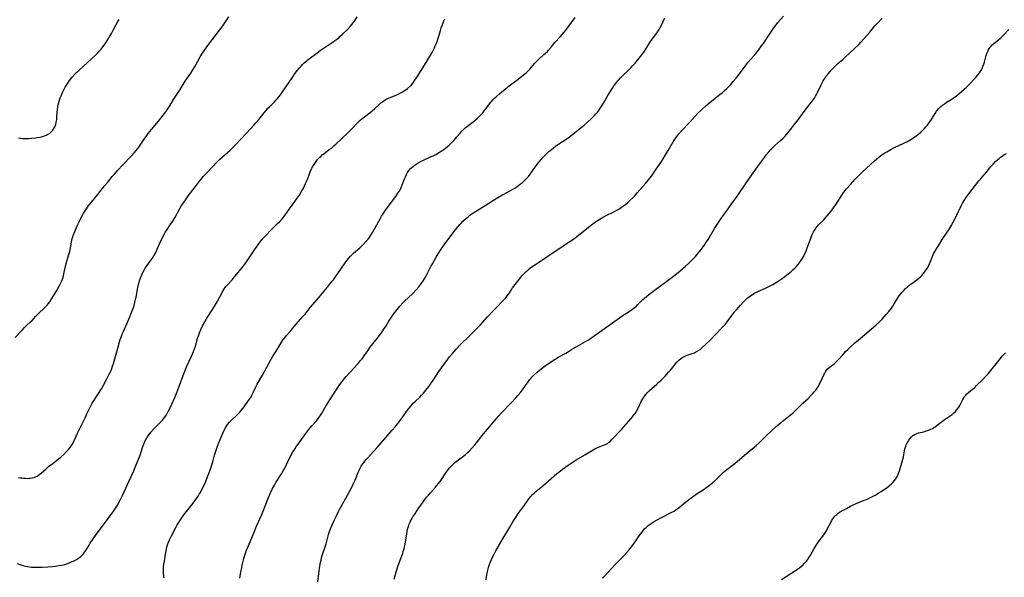
# Model space of a CAD drawing. Units: inches. Extents: x 2066244 to 2071631, y 185198 to 190626.
# Drawn here: x 2069027 to 2069326, y 185434 to 185603 of the extents above; entities that cross this region are included whole.
import ezdxf

# ---------------------------------------------------------------- set-up
doc = ezdxf.new("R2010")
doc.units = ezdxf.units.IN
doc.header["$MEASUREMENT"] = 0
doc.layers.add('c_19_T14S_R19E', color=198, linetype='Continuous')

msp = doc.modelspace()

# ---------------------------------------------------------------- linework, layer by layer
at = {"layer": 'c_19_T14S_R19E'}
for points, elevation in [([(2069115.5, 185480.04), (2069116.86, 185481.64), (2069117.44, 185482.36), (2069117.98, 185483.1), (2069118.42, 185483.77), (2069119.72, 185486.04), (2069120.92, 185487.96), (2069122.23, 185490), (2069123.2, 185491.47), (2069123.98, 185492.62), (2069124.64, 185493.52), (2069125.28, 185494.32), (2069125.89, 185495.02), (2069129.52, 185499.01), (2069130.2, 185499.78), (2069130.85, 185500.58), (2069131.42, 185501.35), (2069132.46, 185502.91), (2069133.11, 185503.83), (2069135.31, 185506.56), (2069136.33, 185507.93), (2069136.8, 185508.59), (2069137.59, 185509.78), (2069137.92, 185510.29), (2069138.9, 185511.91), (2069139.63, 185513.06), (2069140.27, 185513.97), (2069141.39, 185515.4), (2069142.21, 185516.38), (2069143.14, 185517.4), (2069143.65, 185517.92), (2069146.01, 185520.22), (2069147.27, 185521.5), (2069148.1, 185522.43), (2069148.82, 185523.38), (2069149.33, 185524.15), (2069149.97, 185525.26), (2069151.18, 185527.62), (2069151.66, 185528.51), (2069152.09, 185529.27), (2069153.29, 185531.27), (2069154.36, 185533.12), (2069154.74, 185533.74), (2069155.25, 185534.48), (2069155.65, 185535.02), (2069158.61, 185538.96), (2069159.52, 185540.13), (2069159.93, 185540.63), (2069160.54, 185541.34), (2069160.95, 185541.78), (2069161.36, 185542.21), (2069162.19, 185542.97), (2069162.94, 185543.59), (2069163.51, 185544.02), (2069164.09, 185544.43), (2069164.69, 185544.83), (2069167.81, 185546.77), (2069170.69, 185548.67), (2069172, 185549.48), (2069173.22, 185550.16), (2069175.36, 185551.28), (2069176, 185551.65), (2069177.11, 185552.32), (2069177.82, 185552.78), (2069178.34, 185553.15), (2069178.92, 185553.58), (2069179.48, 185554.03), (2069180.02, 185554.49), (2069180.53, 185554.97), (2069181.11, 185555.58), (2069181.29, 185555.81), (2069181.83, 185556.52), (2069183.21, 185558.56), (2069183.59, 185559.09), (2069184.07, 185559.7), (2069184.57, 185560.31), (2069185.22, 185561.05), (2069185.77, 185561.65), (2069186.92, 185562.81), (2069187.52, 185563.36), (2069188.3, 185564.04), (2069188.89, 185564.52), (2069189.48, 185564.98), (2069190.53, 185565.71), (2069192.77, 185567.12), (2069193.4, 185567.57), (2069194.13, 185568.14), (2069195.4, 185569.19), (2069198.2, 185571.4), (2069199.34, 185572.38), (2069200.23, 185573.2), (2069201.28, 185574.27), (2069201.77, 185574.8), (2069202.23, 185575.35), (2069202.64, 185575.87), (2069202.99, 185576.33), (2069203.43, 185576.98), (2069204.09, 185578.04), (2069205.53, 185580.62), (2069206.08, 185581.57), (2069206.79, 185582.68), (2069207.26, 185583.35), (2069207.7, 185583.94), (2069208.52, 185584.95), (2069209.26, 185585.76), (2069210.03, 185586.55), (2069211.57, 185588.02), (2069212.47, 185588.92), (2069213.05, 185589.53), (2069213.71, 185590.26), (2069214.95, 185591.71), (2069215.76, 185592.75), (2069216.36, 185593.58), (2069216.96, 185594.49), (2069217.88, 185596.01), (2069218.2, 185596.51), (2069218.93, 185597.53), (2069220.2, 185599.24), (2069220.61, 185599.85), (2069220.97, 185600.44), (2069221.32, 185601.07), (2069221.68, 185601.81), (2069222.68, 185604.05)], 1144), ([(2069143.27, 185441.92), (2069143.51, 185442.84), (2069143.81, 185444.22), (2069144.31, 185447.14), (2069144.48, 185448.04), (2069144.67, 185448.96), (2069144.81, 185449.48), (2069144.97, 185449.99), (2069145.24, 185450.66), (2069145.46, 185451.13), (2069145.71, 185451.6), (2069146.21, 185452.45), (2069146.72, 185453.24), (2069147.8, 185454.83), (2069149.41, 185457.12), (2069150.36, 185458.38), (2069150.88, 185459.02), (2069151.5, 185459.75), (2069153.04, 185461.45), (2069153.48, 185461.96), (2069153.94, 185462.53), (2069154.43, 185463.19), (2069156.41, 185466.09), (2069156.81, 185466.66), (2069157.23, 185467.21), (2069157.79, 185467.86), (2069158.31, 185468.37), (2069158.83, 185468.81), (2069159.36, 185469.24), (2069161.12, 185470.55), (2069162.18, 185471.42), (2069162.71, 185471.89), (2069163.23, 185472.38), (2069164.19, 185473.37), (2069165.02, 185474.32), (2069165.55, 185474.97), (2069166.88, 185476.72), (2069167.65, 185477.69), (2069168.82, 185479.09), (2069170.96, 185481.61), (2069172.27, 185483.12), (2069173.13, 185484.08), (2069173.8, 185484.77), (2069175.35, 185486.32), (2069176.23, 185487.24), (2069177.44, 185488.55), (2069178.09, 185489.28), (2069178.9, 185490.24), (2069179.5, 185491.01), (2069180.44, 185492.29), (2069181.25, 185493.44), (2069181.75, 185494.11), (2069182.11, 185494.56), (2069182.35, 185494.83), (2069182.95, 185495.46), (2069184.03, 185496.45), (2069185.18, 185497.41), (2069186.44, 185498.36), (2069187.4, 185499.03), (2069189.42, 185500.36), (2069190.51, 185501.03), (2069192.67, 185502.16), (2069193.18, 185502.47), (2069194.38, 185503.26), (2069195.08, 185503.69), (2069199.3, 185506.13), (2069200.57, 185506.94), (2069202.99, 185508.62), (2069209, 185512.93), (2069209.76, 185513.45), (2069211.9, 185514.82), (2069212.93, 185515.52), (2069213.43, 185515.89), (2069214.1, 185516.46), (2069214.46, 185516.81), (2069215.65, 185518.04), (2069216.09, 185518.47), (2069216.54, 185518.88), (2069217.16, 185519.41), (2069218.25, 185520.25), (2069220.33, 185521.78), (2069222.89, 185523.73), (2069225.32, 185525.52), (2069226.32, 185526.3), (2069227.4, 185527.19), (2069228.99, 185528.59), (2069229.98, 185529.5), (2069231.12, 185530.62), (2069232.01, 185531.56), (2069232.89, 185532.57), (2069233.84, 185533.73), (2069234.28, 185534.31), (2069234.66, 185534.84), (2069235.37, 185535.92), (2069235.86, 185536.71), (2069237.8, 185539.98), (2069238.45, 185540.97), (2069239.84, 185543.07), (2069240.54, 185544.06), (2069241.79, 185545.74), (2069243.09, 185547.57), (2069244.51, 185549.52), (2069245.03, 185550.27), (2069247.54, 185553.99), (2069249.21, 185556.3), (2069250.91, 185558.78), (2069252.97, 185561.62), (2069253.55, 185562.39), (2069254.3, 185563.29), (2069254.87, 185563.94), (2069255.3, 185564.38), (2069256.13, 185565.19), (2069257.96, 185566.81), (2069258.58, 185567.39), (2069259.15, 185567.96), (2069259.73, 185568.58), (2069260.62, 185569.66), (2069262.36, 185571.88), (2069262.93, 185572.63), (2069264.53, 185574.86), (2069265.35, 185575.96), (2069266.81, 185577.75), (2069267.6, 185578.78), (2069268.17, 185579.62), (2069268.5, 185580.19), (2069268.81, 185580.77), (2069269.1, 185581.36), (2069270.2, 185583.7), (2069270.51, 185584.31), (2069270.84, 185584.91), (2069271.21, 185585.5), (2069271.66, 185586.14), (2069272.45, 185587.14), (2069273.28, 185588.12), (2069273.83, 185588.74), (2069274.65, 185589.56), (2069275.32, 185590.17), (2069276.93, 185591.49), (2069277.64, 185592.12), (2069280.13, 185594.46), (2069281.63, 185595.95), (2069282.28, 185596.62), (2069283.33, 185597.76), (2069284.99, 185599.67), (2069286.58, 185601.56), (2069287.27, 185602.32), (2069288.72, 185603.86)], 1148), ([(2069258.2, 185433.42), (2069262.41, 185436.13), (2069263.61, 185436.95), (2069264.29, 185437.48), (2069264.66, 185437.8), (2069265.01, 185438.12), (2069265.49, 185438.63), (2069265.79, 185439), (2069266.07, 185439.39), (2069266.52, 185440.07), (2069266.85, 185440.6), (2069268.13, 185442.82), (2069268.84, 185443.96), (2069269.64, 185445.13), (2069271.04, 185446.99), (2069271.43, 185447.57), (2069271.83, 185448.23), (2069272.08, 185448.69), (2069273.12, 185450.7), (2069273.41, 185451.22), (2069273.82, 185451.88), (2069274.09, 185452.25), (2069274.38, 185452.6), (2069274.68, 185452.92), (2069274.94, 185453.15), (2069275.53, 185453.62), (2069275.97, 185453.92), (2069276.92, 185454.49), (2069277.88, 185455.01), (2069279.17, 185455.66), (2069279.99, 185456.06), (2069280.89, 185456.46), (2069283.33, 185457.47), (2069283.96, 185457.74), (2069285.6, 185458.51), (2069286.63, 185459.05), (2069287.78, 185459.72), (2069288.44, 185460.14), (2069289.45, 185460.8), (2069290.25, 185461.36), (2069290.93, 185461.88), (2069291.57, 185462.45), (2069291.84, 185462.72), (2069292.04, 185462.92), (2069292.6, 185463.6), (2069293.1, 185464.33), (2069293.39, 185464.84)], 1154), ([(2069140.46, 185433.5), (2069141.12, 185435.75), (2069141.75, 185437.64), (2069142.84, 185440.58), (2069143.08, 185441.28), (2069143.27, 185441.92)], 1148)]:
    msp.add_lwpolyline(points, dxfattribs=dict(at, elevation=elevation))
for points in [[(2069025.31, 185506.91, 1136), (2069027.43, 185509.17, 1136), (2069028.21, 185509.98, 1136), (2069028.65, 185510.42, 1136), (2069030.03, 185511.67, 1136), (2069030.45, 185512.09, 1136), (2069031.54, 185513.25, 1136), (2069032.41, 185514.16, 1136), (2069032.86, 185514.6, 1136), (2069033.87, 185515.5, 1136), (2069034.5, 185516.1, 1136), (2069035, 185516.64, 1136), (2069035.43, 185517.2, 1136), (2069035.83, 185517.79, 1136), (2069036.23, 185518.42, 1136), (2069037.47, 185520.39, 1136), (2069038.1, 185521.44, 1136), (2069038.8, 185522.7, 1136), (2069039.1, 185523.29, 1136), (2069039.48, 185524.09, 1136), (2069039.79, 185524.89, 1136), (2069039.98, 185525.5, 1136), (2069040.14, 185526.21, 1136), (2069040.48, 185528.1, 1136), (2069040.79, 185529.34, 1136), (2069041.58, 185531.85, 1136), (2069041.93, 185533.08, 1136), (2069042.17, 185534.17, 1136), (2069042.54, 185536.45, 1136), (2069042.67, 185537, 1136), (2069042.81, 185537.47, 1136), (2069042.97, 185537.94, 1136), (2069043.44, 185539.08, 1136), (2069044.2, 185540.78, 1136), (2069044.71, 185541.87, 1136), (2069045.33, 185543.14, 1136), (2069045.71, 185543.86, 1136), (2069046.14, 185544.64, 1136), (2069046.6, 185545.4, 1136), (2069047, 185546.02, 1136), (2069047.53, 185546.76, 1136), (2069048.5, 185548.02, 1136), (2069050.74, 185550.78, 1136), (2069052.48, 185552.97, 1136), (2069053.44, 185554.14, 1136), (2069054.81, 185555.77, 1136), (2069055.49, 185556.55, 1136), (2069056.57, 185557.75, 1136), (2069058.05, 185559.31, 1136), (2069060.61, 185561.96, 1136), (2069061.62, 185563.11, 1136), (2069062.56, 185564.28, 1136), (2069062.91, 185564.77, 1136), (2069064.58, 185567.19, 1136), (2069065.38, 185568.29, 1136), (2069065.79, 185568.83, 1136), (2069066.8, 185570.09, 1136), (2069068.9, 185572.62, 1136), (2069070.71, 185574.91, 1136), (2069071.08, 185575.42, 1136), (2069071.71, 185576.34, 1136), (2069072.28, 185577.27, 1136), (2069073.45, 185579.22, 1136), (2069075.43, 185582.28, 1136), (2069076.94, 185584.72, 1136), (2069078.67, 185587.23, 1136), (2069079.3, 185588.2, 1136), (2069079.99, 185589.36, 1136), (2069081.53, 185592.12, 1136), (2069082.25, 185593.31, 1136), (2069082.71, 185594.01, 1136), (2069083.56, 185595.19, 1136), (2069085.24, 185597.35, 1136), (2069087.79, 185600.75, 1136), (2069088.64, 185601.93, 1136), (2069090.3, 185604.29, 1136)], [(2069025.95, 185438.23, 1140), (2069026.79, 185437.93, 1140), (2069027.64, 185437.66, 1140), (2069028.51, 185437.44, 1140), (2069029.08, 185437.34, 1140), (2069029.65, 185437.25, 1140), (2069030.32, 185437.19, 1140), (2069031.45, 185437.12, 1140), (2069032.5, 185437.11, 1140), (2069033.49, 185437.13, 1140), (2069035.26, 185437.22, 1140), (2069036.66, 185437.34, 1140), (2069037.44, 185437.44, 1140), (2069038.74, 185437.64, 1140), (2069039.4, 185437.77, 1140), (2069040.38, 185438.01, 1140), (2069041.24, 185438.27, 1140), (2069041.97, 185438.54, 1140), (2069042.68, 185438.84, 1140), (2069043.29, 185439.13, 1140), (2069043.97, 185439.5, 1140), (2069044.61, 185439.91, 1140), (2069045.26, 185440.42, 1140), (2069045.85, 185440.98, 1140), (2069046.26, 185441.47, 1140), (2069046.51, 185441.81, 1140), (2069046.96, 185442.51, 1140), (2069047.77, 185443.87, 1140), (2069048.15, 185444.49, 1140), (2069049.04, 185445.8, 1140), (2069049.93, 185447.06, 1140), (2069050.91, 185448.42, 1140), (2069053.59, 185451.94, 1140), (2069055.28, 185454.23, 1140), (2069056.07, 185455.42, 1140), (2069056.58, 185456.28, 1140), (2069056.88, 185456.82, 1140), (2069057.45, 185457.94, 1140), (2069058.03, 185459.16, 1140), (2069059.4, 185462.11, 1140), (2069060.59, 185464.65, 1140), (2069061.38, 185466.39, 1140), (2069062.14, 185468.22, 1140), (2069062.63, 185469.5, 1140), (2069063.27, 185471.22, 1140), (2069064.17, 185473.81, 1140), (2069064.62, 185474.99, 1140), (2069064.96, 185475.75, 1140), (2069065.35, 185476.48, 1140), (2069065.54, 185476.79, 1140), (2069066.03, 185477.47, 1140), (2069066.56, 185478.12, 1140), (2069067.51, 185479.15, 1140), (2069069.43, 185481.09, 1140), (2069070.05, 185481.77, 1140), (2069070.42, 185482.22, 1140), (2069070.78, 185482.69, 1140), (2069071.27, 185483.42, 1140), (2069071.61, 185484.01, 1140), (2069071.94, 185484.62, 1140), (2069072.41, 185485.59, 1140), (2069072.92, 185486.69, 1140), (2069073.84, 185488.73, 1140), (2069074.27, 185489.75, 1140), (2069074.97, 185491.49, 1140), (2069076.69, 185496.15, 1140), (2069077.43, 185498.05, 1140), (2069078.09, 185499.55, 1140), (2069079.01, 185501.49, 1140), (2069079.53, 185502.7, 1140), (2069079.84, 185503.51, 1140), (2069080.1, 185504.28, 1140), (2069080.76, 185506.57, 1140), (2069081.14, 185507.74, 1140), (2069081.37, 185508.38, 1140), (2069081.88, 185509.59, 1140), (2069082.28, 185510.43, 1140), (2069082.92, 185511.63, 1140), (2069083.57, 185512.74, 1140), (2069084.13, 185513.66, 1140), (2069085.75, 185516.22, 1140), (2069086.69, 185517.76, 1140), (2069087.53, 185519.25, 1140), (2069088.43, 185520.96, 1140), (2069088.91, 185521.75, 1140), (2069089.39, 185522.39, 1140), (2069089.82, 185522.9, 1140), (2069091.23, 185524.42, 1140), (2069092.01, 185525.29, 1140), (2069093.64, 185527.22, 1140), (2069094.53, 185528.33, 1140), (2069095.13, 185529.14, 1140), (2069095.66, 185529.89, 1140), (2069098.06, 185533.52, 1140), (2069098.87, 185534.7, 1140), (2069099.75, 185535.93, 1140), (2069100.24, 185536.56, 1140), (2069100.7, 185537.11, 1140), (2069101.45, 185537.93, 1140), (2069102.99, 185539.48, 1140), (2069105.06, 185541.49, 1140), (2069105.63, 185542.07, 1140), (2069106.49, 185543, 1140), (2069106.84, 185543.44, 1140), (2069107.23, 185543.94, 1140), (2069108.7, 185545.99, 1140), (2069110.35, 185548.23, 1140), (2069111.03, 185549.19, 1140), (2069111.88, 185550.47, 1140), (2069112.18, 185550.96, 1140), (2069112.67, 185551.79, 1140), (2069112.94, 185552.31, 1140), (2069113.28, 185552.99, 1140), (2069113.59, 185553.68, 1140), (2069113.93, 185554.51, 1140), (2069114.21, 185555.24, 1140), (2069114.72, 185556.66, 1140), (2069114.95, 185557.27, 1140), (2069115.24, 185557.93, 1140), (2069115.46, 185558.37, 1140), (2069115.75, 185558.87, 1140), (2069116.14, 185559.48, 1140), (2069116.55, 185560.07, 1140), (2069117.24, 185560.94, 1140), (2069117.89, 185561.65, 1140), (2069118.27, 185562.01, 1140), (2069118.66, 185562.36, 1140), (2069119.09, 185562.71, 1140), (2069120.77, 185563.97, 1140), (2069121.4, 185564.46, 1140), (2069122.15, 185565.08, 1140), (2069122.88, 185565.73, 1140), (2069124.4, 185567.15, 1140), (2069126.61, 185569.28, 1140), (2069127.66, 185570.33, 1140), (2069129.55, 185572.29, 1140), (2069130.19, 185572.9, 1140), (2069130.67, 185573.32, 1140), (2069131.44, 185573.94, 1140), (2069133.17, 185575.24, 1140), (2069133.81, 185575.75, 1140), (2069134.65, 185576.48, 1140), (2069135.89, 185577.69, 1140), (2069136.47, 185578.22, 1140), (2069137.01, 185578.62, 1140), (2069137.77, 185579.08, 1140), (2069138.37, 185579.39, 1140), (2069138.99, 185579.67, 1140), (2069140.57, 185580.35, 1140), (2069141.71, 185580.87, 1140), (2069142.32, 185581.16, 1140), (2069143.06, 185581.57, 1140), (2069143.84, 185582.05, 1140), (2069144.59, 185582.58, 1140), (2069144.99, 185582.92, 1140), (2069145.65, 185583.57, 1140), (2069146.25, 185584.29, 1140), (2069146.59, 185584.73, 1140), (2069147.51, 185586.08, 1140), (2069150.24, 185590.46, 1140), (2069150.94, 185591.63, 1140), (2069152, 185593.51, 1140), (2069152.4, 185594.28, 1140), (2069152.7, 185594.9, 1140), (2069152.98, 185595.52, 1140), (2069153.41, 185596.53, 1140), (2069153.78, 185597.56, 1140), (2069154.04, 185598.42, 1140), (2069154.54, 185600.15, 1140), (2069154.78, 185600.93, 1140), (2069155.04, 185601.7, 1140), (2069155.33, 185602.46, 1140), (2069155.6, 185603.08, 1140), (2069155.92, 185603.74, 1140)], [(2069026.38, 185464.44, 1138), (2069026.87, 185464.33, 1138), (2069027.37, 185464.25, 1138), (2069027.88, 185464.19, 1138), (2069028.38, 185464.15, 1138), (2069028.99, 185464.13, 1138), (2069029.58, 185464.15, 1138), (2069029.93, 185464.18, 1138), (2069030.51, 185464.27, 1138), (2069031.08, 185464.42, 1138), (2069031.54, 185464.6, 1138), (2069031.99, 185464.83, 1138), (2069032.4, 185465.09, 1138), (2069032.8, 185465.39, 1138), (2069033.19, 185465.7, 1138), (2069034.71, 185467.05, 1138), (2069035.51, 185467.73, 1138), (2069036.73, 185468.69, 1138), (2069038.54, 185470.06, 1138), (2069039.16, 185470.58, 1138), (2069040.09, 185471.42, 1138), (2069040.95, 185472.27, 1138), (2069041.52, 185472.89, 1138), (2069041.94, 185473.39, 1138), (2069042.32, 185473.91, 1138), (2069042.67, 185474.46, 1138), (2069043.11, 185475.31, 1138), (2069043.84, 185476.97, 1138), (2069044.15, 185477.65, 1138), (2069046.7, 185482.74, 1138), (2069047.16, 185483.7, 1138), (2069047.71, 185484.91, 1138), (2069048.2, 185485.93, 1138), (2069048.78, 185486.93, 1138), (2069050.68, 185489.89, 1138), (2069051.53, 185491.31, 1138), (2069052.17, 185492.4, 1138), (2069053.22, 185494.32, 1138), (2069053.92, 185495.74, 1138), (2069054.46, 185496.91, 1138), (2069054.71, 185497.53, 1138), (2069054.94, 185498.16, 1138), (2069055.22, 185499.03, 1138), (2069055.8, 185501.11, 1138), (2069056.54, 185503.64, 1138), (2069057.07, 185505.6, 1138), (2069057.27, 185506.3, 1138), (2069057.5, 185506.99, 1138), (2069057.86, 185507.9, 1138), (2069058.14, 185508.57, 1138), (2069059.27, 185511.08, 1138), (2069060.18, 185513.17, 1138), (2069060.83, 185514.76, 1138), (2069061.11, 185515.52, 1138), (2069061.29, 185516.06, 1138), (2069061.46, 185516.62, 1138), (2069061.71, 185517.56, 1138), (2069061.92, 185518.51, 1138), (2069062.07, 185519.21, 1138), (2069062.59, 185522.13, 1138), (2069062.88, 185523.37, 1138), (2069063.17, 185524.39, 1138), (2069063.39, 185525.03, 1138), (2069063.78, 185525.99, 1138), (2069064.18, 185526.81, 1138), (2069064.63, 185527.6, 1138), (2069064.87, 185527.99, 1138), (2069065.32, 185528.68, 1138), (2069065.8, 185529.35, 1138), (2069067.04, 185531.04, 1138), (2069067.36, 185531.53, 1138), (2069067.77, 185532.21, 1138), (2069068.03, 185532.71, 1138), (2069068.52, 185533.73, 1138), (2069069.54, 185536.11, 1138), (2069069.95, 185537.02, 1138), (2069070.2, 185537.52, 1138), (2069070.66, 185538.37, 1138), (2069070.96, 185538.88, 1138), (2069071.27, 185539.37, 1138), (2069072.43, 185541.1, 1138), (2069073.2, 185542.28, 1138), (2069073.8, 185543.28, 1138), (2069075.38, 185546.07, 1138), (2069075.82, 185546.8, 1138), (2069076.46, 185547.79, 1138), (2069076.99, 185548.57, 1138), (2069077.81, 185549.72, 1138), (2069078.25, 185550.32, 1138), (2069079.86, 185552.37, 1138), (2069081.33, 185554.36, 1138), (2069081.81, 185554.99, 1138), (2069082.55, 185555.87, 1138), (2069083.06, 185556.44, 1138), (2069085.45, 185558.99, 1138), (2069086.51, 185560.06, 1138), (2069087.56, 185561.05, 1138), (2069090.67, 185563.83, 1138), (2069091.28, 185564.41, 1138), (2069092.23, 185565.39, 1138), (2069095.6, 185568.97, 1138), (2069097.94, 185571.51, 1138), (2069098.46, 185572.09, 1138), (2069099.44, 185573.27, 1138), (2069100.84, 185575.06, 1138), (2069101.55, 185575.9, 1138), (2069102.05, 185576.45, 1138), (2069102.57, 185576.99, 1138), (2069104.09, 185578.49, 1138), (2069104.56, 185578.98, 1138), (2069105.01, 185579.48, 1138), (2069105.5, 185580.08, 1138), (2069105.93, 185580.64, 1138), (2069106.78, 185581.82, 1138), (2069107.52, 185582.89, 1138), (2069109.46, 185585.79, 1138), (2069110.43, 185587.16, 1138), (2069111.12, 185588.07, 1138), (2069111.74, 185588.82, 1138), (2069112.2, 185589.35, 1138), (2069112.68, 185589.86, 1138), (2069113.19, 185590.35, 1138), (2069113.93, 185590.99, 1138), (2069114.4, 185591.37, 1138), (2069116.57, 185593.02, 1138), (2069117.96, 185594.07, 1138), (2069119.18, 185594.93, 1138), (2069121.91, 185596.7, 1138), (2069122.47, 185597.08, 1138), (2069123, 185597.47, 1138), (2069123.64, 185597.98, 1138), (2069124.02, 185598.3, 1138), (2069124.79, 185599.01, 1138), (2069126.27, 185600.46, 1138), (2069127.23, 185601.46, 1138), (2069127.65, 185601.95, 1138), (2069128.05, 185602.45, 1138), (2069128.36, 185602.88, 1138), (2069128.66, 185603.33, 1138), (2069129.26, 185604.31, 1138)], [(2069026.39, 185567.55, 1134), (2069027.05, 185567.45, 1134), (2069027.71, 185567.39, 1134), (2069028.69, 185567.35, 1134), (2069029.46, 185567.37, 1134), (2069030.23, 185567.42, 1134), (2069031.5, 185567.56, 1134), (2069032.01, 185567.63, 1134), (2069032.86, 185567.79, 1134), (2069033.67, 185567.99, 1134), (2069034.27, 185568.19, 1134), (2069034.8, 185568.4, 1134), (2069035.3, 185568.66, 1134), (2069035.72, 185568.92, 1134), (2069036.27, 185569.35, 1134), (2069036.74, 185569.86, 1134), (2069037.09, 185570.35, 1134), (2069037.39, 185570.92, 1134), (2069037.64, 185571.6, 1134), (2069037.83, 185572.3, 1134), (2069037.97, 185573.09, 1134), (2069038.04, 185573.92, 1134), (2069038.1, 185575.28, 1134), (2069038.17, 185576.15, 1134), (2069038.27, 185576.85, 1134), (2069038.4, 185577.56, 1134), (2069038.58, 185578.26, 1134), (2069038.81, 185579.04, 1134), (2069039.04, 185579.69, 1134), (2069039.3, 185580.33, 1134), (2069039.74, 185581.34, 1134), (2069040.1, 185582.09, 1134), (2069040.57, 185582.96, 1134), (2069040.94, 185583.59, 1134), (2069041.34, 185584.21, 1134), (2069041.89, 185585, 1134), (2069042.25, 185585.48, 1134), (2069042.63, 185585.94, 1134), (2069043.47, 185586.87, 1134), (2069044.07, 185587.47, 1134), (2069044.73, 185588.09, 1134), (2069047.23, 185590.32, 1134), (2069049.87, 185592.8, 1134), (2069050.31, 185593.24, 1134), (2069050.9, 185593.85, 1134), (2069051.46, 185594.49, 1134), (2069052.02, 185595.23, 1134), (2069052.66, 185596.15, 1134), (2069053.71, 185597.75, 1134), (2069054.12, 185598.4, 1134), (2069054.6, 185599.21, 1134), (2069055.15, 185600.23, 1134), (2069055.95, 185601.81, 1134), (2069056.52, 185602.85, 1134), (2069056.96, 185603.55, 1134)], [(2069070.62, 185433.93, 1142), (2069070.49, 185434.53, 1142), (2069070.39, 185435.19, 1142), (2069070.36, 185435.88, 1142), (2069070.38, 185436.53, 1142), (2069070.42, 185437.2, 1142), (2069070.53, 185438.1, 1142), (2069070.66, 185439.01, 1142), (2069071.01, 185441.14, 1142), (2069071.27, 185442.6, 1142), (2069071.44, 185443.32, 1142), (2069071.62, 185443.97, 1142), (2069071.89, 185444.73, 1142), (2069072.21, 185445.46, 1142), (2069072.81, 185446.68, 1142), (2069074.22, 185449.39, 1142), (2069074.59, 185450.05, 1142), (2069075.34, 185451.25, 1142), (2069076.13, 185452.42, 1142), (2069076.57, 185453.02, 1142), (2069079.1, 185456.22, 1142), (2069079.92, 185457.3, 1142), (2069080.47, 185458.06, 1142), (2069080.89, 185458.68, 1142), (2069081.29, 185459.31, 1142), (2069081.63, 185459.87, 1142), (2069082.3, 185461.13, 1142), (2069082.82, 185462.22, 1142), (2069083.36, 185463.49, 1142), (2069083.78, 185464.56, 1142), (2069084.64, 185466.91, 1142), (2069085.11, 185468.27, 1142), (2069085.37, 185469.12, 1142), (2069085.93, 185471.14, 1142), (2069086.33, 185472.42, 1142), (2069086.74, 185473.63, 1142), (2069087.13, 185474.72, 1142), (2069087.61, 185475.92, 1142), (2069088.49, 185478.02, 1142), (2069088.85, 185478.81, 1142), (2069089.31, 185479.68, 1142), (2069089.89, 185480.51, 1142), (2069090.45, 185481.18, 1142), (2069090.96, 185481.7, 1142), (2069092.87, 185483.49, 1142), (2069093.47, 185484.11, 1142), (2069094.15, 185484.88, 1142), (2069094.49, 185485.3, 1142), (2069095.15, 185486.18, 1142), (2069096.05, 185487.43, 1142), (2069096.54, 185488.16, 1142), (2069097, 185488.91, 1142), (2069097.27, 185489.39, 1142), (2069097.74, 185490.37, 1142), (2069098.46, 185491.97, 1142), (2069098.84, 185492.71, 1142), (2069100.44, 185495.47, 1142), (2069103.16, 185500.38, 1142), (2069103.57, 185501.09, 1142), (2069105.1, 185503.54, 1142), (2069106.26, 185505.48, 1142), (2069106.77, 185506.27, 1142), (2069107.04, 185506.66, 1142), (2069107.77, 185507.57, 1142), (2069109.26, 185509.29, 1142), (2069110.57, 185510.82, 1142), (2069112.88, 185513.39, 1142), (2069113.4, 185514.01, 1142), (2069114.97, 185515.99, 1142), (2069117.21, 185518.58, 1142), (2069119.72, 185521.64, 1142), (2069121.66, 185523.98, 1142), (2069122.04, 185524.47, 1142), (2069122.67, 185525.31, 1142), (2069125.4, 185529.31, 1142), (2069125.79, 185529.86, 1142), (2069126.19, 185530.38, 1142), (2069126.6, 185530.88, 1142), (2069127.13, 185531.47, 1142), (2069127.67, 185532.02, 1142), (2069128.16, 185532.48, 1142), (2069130.07, 185534.19, 1142), (2069131.08, 185535.2, 1142), (2069132.12, 185536.32, 1142), (2069132.55, 185536.81, 1142), (2069133.03, 185537.43, 1142), (2069133.59, 185538.25, 1142), (2069133.93, 185538.8, 1142), (2069134.75, 185540.25, 1142), (2069135.78, 185542.23, 1142), (2069136.19, 185542.98, 1142), (2069136.68, 185543.8, 1142), (2069137.1, 185544.45, 1142), (2069137.89, 185545.61, 1142), (2069138.77, 185546.85, 1142), (2069140.97, 185549.73, 1142), (2069141.65, 185550.71, 1142), (2069141.98, 185551.25, 1142), (2069142.37, 185551.96, 1142), (2069142.6, 185552.44, 1142), (2069142.95, 185553.25, 1142), (2069143.65, 185555.12, 1142), (2069143.9, 185555.76, 1142), (2069144.23, 185556.47, 1142), (2069144.56, 185557.06, 1142), (2069144.94, 185557.61, 1142), (2069145.46, 185558.21, 1142), (2069145.83, 185558.55, 1142), (2069146.32, 185558.95, 1142), (2069146.84, 185559.32, 1142), (2069147.81, 185559.93, 1142), (2069148.52, 185560.33, 1142), (2069149.45, 185560.8, 1142), (2069151.31, 185561.64, 1142), (2069152.51, 185562.21, 1142), (2069153.15, 185562.54, 1142), (2069154.28, 185563.2, 1142), (2069155.54, 185564.02, 1142), (2069156.11, 185564.44, 1142), (2069156.7, 185564.9, 1142), (2069157.23, 185565.37, 1142), (2069157.72, 185565.83, 1142), (2069158.68, 185566.8, 1142), (2069159.14, 185567.32, 1142), (2069159.57, 185567.83, 1142), (2069160.5, 185568.99, 1142), (2069161.05, 185569.61, 1142), (2069161.57, 185570.12, 1142), (2069162.09, 185570.58, 1142), (2069162.63, 185571.02, 1142), (2069164.98, 185572.86, 1142), (2069165.67, 185573.43, 1142), (2069166.09, 185573.81, 1142), (2069166.75, 185574.46, 1142), (2069167.38, 185575.14, 1142), (2069167.88, 185575.73, 1142), (2069168.35, 185576.34, 1142), (2069169.8, 185578.29, 1142), (2069170.07, 185578.62, 1142), (2069170.62, 185579.22, 1142), (2069171.08, 185579.67, 1142), (2069171.56, 185580.11, 1142), (2069172.47, 185580.92, 1142), (2069174.37, 185582.5, 1142), (2069175.47, 185583.37, 1142), (2069178.13, 185585.42, 1142), (2069179.77, 185586.72, 1142), (2069180.55, 185587.35, 1142), (2069181.38, 185588.1, 1142), (2069181.78, 185588.51, 1142), (2069182.16, 185588.94, 1142), (2069183.27, 185590.25, 1142), (2069183.7, 185590.73, 1142), (2069184.3, 185591.32, 1142), (2069184.65, 185591.64, 1142), (2069185.9, 185592.72, 1142), (2069186.5, 185593.27, 1142), (2069187.08, 185593.83, 1142), (2069187.39, 185594.16, 1142), (2069188.16, 185595.05, 1142), (2069189.35, 185596.47, 1142), (2069191.01, 185598.34, 1142), (2069192.13, 185599.63, 1142), (2069192.67, 185600.29, 1142), (2069193.28, 185601.09, 1142), (2069195.47, 185604.11, 1142)], [(2069117.27, 185432.75, 1146), (2069117.65, 185435.2, 1146), (2069117.95, 185437.47, 1146), (2069118.15, 185438.62, 1146), (2069118.3, 185439.33, 1146), (2069118.46, 185440.03, 1146), (2069118.65, 185440.72, 1146), (2069118.84, 185441.35, 1146), (2069119.4, 185443.03, 1146), (2069119.78, 185444.27, 1146), (2069120.56, 185447.11, 1146), (2069120.83, 185447.94, 1146), (2069121.15, 185448.82, 1146), (2069121.63, 185449.99, 1146), (2069122.22, 185451.29, 1146), (2069122.84, 185452.58, 1146), (2069123.57, 185454.02, 1146), (2069124, 185454.84, 1146), (2069125.32, 185457.23, 1146), (2069126.3, 185459.07, 1146), (2069127.5, 185461.24, 1146), (2069128.07, 185462.37, 1146), (2069128.61, 185463.62, 1146), (2069129.56, 185465.95, 1146), (2069129.85, 185466.61, 1146), (2069130.16, 185467.26, 1146), (2069130.48, 185467.83, 1146), (2069130.66, 185468.12, 1146), (2069130.87, 185468.43, 1146), (2069131.37, 185469.09, 1146), (2069131.92, 185469.73, 1146), (2069132.37, 185470.25, 1146), (2069134.26, 185472.31, 1146), (2069135.35, 185473.54, 1146), (2069137.95, 185476.57, 1146), (2069139.85, 185478.72, 1146), (2069140.75, 185479.76, 1146), (2069141.97, 185481.29, 1146), (2069142.61, 185482.14, 1146), (2069144.56, 185484.85, 1146), (2069144.92, 185485.31, 1146), (2069145.54, 185486.06, 1146), (2069146.31, 185486.92, 1146), (2069146.96, 185487.58, 1146), (2069148.24, 185488.81, 1146), (2069148.84, 185489.43, 1146), (2069149.39, 185490.04, 1146), (2069150.51, 185491.4, 1146), (2069151.09, 185492.14, 1146), (2069151.65, 185492.91, 1146), (2069152.46, 185494.1, 1146), (2069154.07, 185496.54, 1146), (2069155.67, 185498.8, 1146), (2069156.82, 185500.38, 1146), (2069157.3, 185501.01, 1146), (2069158.18, 185502.07, 1146), (2069159.37, 185503.42, 1146), (2069160.51, 185504.64, 1146), (2069163.24, 185507.34, 1146), (2069165.27, 185509.31, 1146), (2069166.21, 185510.25, 1146), (2069166.62, 185510.69, 1146), (2069168.83, 185513.15, 1146), (2069170.56, 185515.02, 1146), (2069171.54, 185516.06, 1146), (2069173.46, 185518.01, 1146), (2069174.38, 185519, 1146), (2069174.85, 185519.58, 1146), (2069175.32, 185520.22, 1146), (2069176.2, 185521.56, 1146), (2069176.49, 185521.97, 1146), (2069178.44, 185524.53, 1146), (2069179.32, 185525.62, 1146), (2069180.09, 185526.48, 1146), (2069180.57, 185526.95, 1146), (2069181.06, 185527.4, 1146), (2069181.65, 185527.88, 1146), (2069182.29, 185528.34, 1146), (2069185.28, 185530.33, 1146), (2069188.77, 185532.75, 1146), (2069193.83, 185536.08, 1146), (2069194.93, 185536.83, 1146), (2069196, 185537.61, 1146), (2069197.01, 185538.39, 1146), (2069200.46, 185541.14, 1146), (2069201.39, 185541.84, 1146), (2069201.99, 185542.25, 1146), (2069202.96, 185542.87, 1146), (2069203.81, 185543.36, 1146), (2069204.68, 185543.83, 1146), (2069207.27, 185545.13, 1146), (2069208.33, 185545.72, 1146), (2069208.72, 185545.94, 1146), (2069209.48, 185546.43, 1146), (2069209.99, 185546.78, 1146), (2069210.48, 185547.15, 1146), (2069211.34, 185547.86, 1146), (2069212.07, 185548.52, 1146), (2069213.16, 185549.58, 1146), (2069213.57, 185549.99, 1146), (2069214.35, 185550.82, 1146), (2069216.85, 185553.67, 1146), (2069217.77, 185554.76, 1146), (2069218.64, 185555.91, 1146), (2069219.89, 185557.7, 1146), (2069221.5, 185560.07, 1146), (2069222.25, 185561.22, 1146), (2069222.98, 185562.38, 1146), (2069223.78, 185563.74, 1146), (2069225.26, 185566.35, 1146), (2069225.66, 185566.98, 1146), (2069226.07, 185567.59, 1146), (2069226.67, 185568.37, 1146), (2069227.02, 185568.8, 1146), (2069227.82, 185569.69, 1146), (2069230.28, 185572.28, 1146), (2069232.8, 185575.05, 1146), (2069233.63, 185575.91, 1146), (2069234.16, 185576.4, 1146), (2069235.09, 185577.21, 1146), (2069235.93, 185577.89, 1146), (2069239.07, 185580.37, 1146), (2069240.24, 185581.34, 1146), (2069240.76, 185581.8, 1146), (2069241.52, 185582.5, 1146), (2069242.15, 185583.13, 1146), (2069242.76, 185583.77, 1146), (2069243.48, 185584.62, 1146), (2069244.37, 185585.72, 1146), (2069247.54, 185589.82, 1146), (2069248.09, 185590.5, 1146), (2069250.35, 185593.2, 1146), (2069251.14, 185594.2, 1146), (2069252.09, 185595.46, 1146), (2069252.67, 185596.25, 1146), (2069253.37, 185597.28, 1146), (2069255.25, 185600.09, 1146), (2069255.78, 185600.86, 1146), (2069256.22, 185601.47, 1146), (2069257.06, 185602.54, 1146), (2069258.78, 185604.56, 1146)], [(2069168.41, 185433.31, 1150), (2069168.55, 185434.25, 1150), (2069168.84, 185435.81, 1150), (2069169.03, 185436.65, 1150), (2069169.26, 185437.49, 1150), (2069169.42, 185438, 1150), (2069169.72, 185438.77, 1150), (2069170.04, 185439.5, 1150), (2069170.39, 185440.23, 1150), (2069170.87, 185441.13, 1150), (2069171.43, 185442.14, 1150), (2069173.63, 185445.95, 1150), (2069175.61, 185449.29, 1150), (2069176.58, 185450.88, 1150), (2069177.58, 185452.49, 1150), (2069178.2, 185453.41, 1150), (2069179.88, 185455.71, 1150), (2069181.43, 185457.92, 1150), (2069182.02, 185458.66, 1150), (2069182.54, 185459.21, 1150), (2069183.02, 185459.67, 1150), (2069183.53, 185460.11, 1150), (2069185.65, 185461.87, 1150), (2069189.96, 185465.61, 1150), (2069190.52, 185466.06, 1150), (2069191.65, 185466.93, 1150), (2069193.36, 185468.16, 1150), (2069194.56, 185468.99, 1150), (2069195.13, 185469.37, 1150), (2069195.78, 185469.76, 1150), (2069198.41, 185471.28, 1150), (2069201.47, 185473.09, 1150), (2069202.22, 185473.47, 1150), (2069202.59, 185473.64, 1150), (2069204.09, 185474.19, 1150), (2069204.72, 185474.45, 1150), (2069205.29, 185474.75, 1150), (2069205.64, 185474.98, 1150), (2069206.1, 185475.35, 1150), (2069206.77, 185475.99, 1150), (2069209.57, 185479.01, 1150), (2069212.37, 185482.18, 1150), (2069212.88, 185482.78, 1150), (2069213.36, 185483.39, 1150), (2069213.63, 185483.77, 1150), (2069213.97, 185484.28, 1150), (2069214.35, 185484.94, 1150), (2069214.7, 185485.61, 1150), (2069215.57, 185487.47, 1150), (2069215.84, 185488, 1150), (2069216.31, 185488.77, 1150), (2069216.65, 185489.23, 1150), (2069217.02, 185489.68, 1150), (2069217.37, 185490.07, 1150), (2069218.11, 185490.81, 1150), (2069220.25, 185492.72, 1150), (2069220.93, 185493.35, 1150), (2069221.6, 185493.99, 1150), (2069222.8, 185495.21, 1150), (2069223.87, 185496.37, 1150), (2069224.45, 185497.03, 1150), (2069226.36, 185499.38, 1150), (2069226.97, 185500.02, 1150), (2069227.47, 185500.43, 1150), (2069228.21, 185500.91, 1150), (2069228.99, 185501.31, 1150), (2069229.54, 185501.54, 1150), (2069231, 185502.04, 1150), (2069231.72, 185502.3, 1150), (2069232.06, 185502.45, 1150), (2069232.77, 185502.83, 1150), (2069233.44, 185503.3, 1150), (2069233.96, 185503.74, 1150), (2069236.47, 185506.13, 1150), (2069239.98, 185509.73, 1150), (2069240.55, 185510.34, 1150), (2069241.05, 185510.91, 1150), (2069241.62, 185511.63, 1150), (2069243.08, 185513.62, 1150), (2069243.98, 185514.76, 1150), (2069244.48, 185515.36, 1150), (2069245.72, 185516.75, 1150), (2069246.75, 185517.87, 1150), (2069247.31, 185518.44, 1150), (2069247.73, 185518.81, 1150), (2069248.08, 185519.1, 1150), (2069248.76, 185519.59, 1150), (2069249.47, 185520.04, 1150), (2069250.01, 185520.35, 1150), (2069251.03, 185520.87, 1150), (2069253.32, 185521.91, 1150), (2069254.16, 185522.32, 1150), (2069255.55, 185523.05, 1150), (2069256.31, 185523.48, 1150), (2069256.88, 185523.83, 1150), (2069257.45, 185524.2, 1150), (2069258.1, 185524.66, 1150), (2069259.14, 185525.44, 1150), (2069260.19, 185526.25, 1150), (2069261.22, 185527.09, 1150), (2069261.72, 185527.54, 1150), (2069262.21, 185527.99, 1150), (2069262.61, 185528.41, 1150), (2069263.09, 185528.96, 1150), (2069263.54, 185529.53, 1150), (2069264.26, 185530.54, 1150), (2069264.87, 185531.55, 1150), (2069265.21, 185532.2, 1150), (2069265.53, 185532.89, 1150), (2069265.82, 185533.59, 1150), (2069266.11, 185534.35, 1150), (2069267.06, 185537.04, 1150), (2069267.52, 185538.17, 1150), (2069267.94, 185539.04, 1150), (2069268.36, 185539.76, 1150), (2069268.58, 185540.08, 1150), (2069268.93, 185540.54, 1150), (2069269.41, 185541.09, 1150), (2069271.03, 185542.69, 1150), (2069271.45, 185543.15, 1150), (2069272.1, 185543.91, 1150), (2069273.22, 185545.31, 1150), (2069274.01, 185546.34, 1150), (2069274.55, 185547.09, 1150), (2069275.28, 185548.2, 1150), (2069276.18, 185549.65, 1150), (2069276.52, 185550.16, 1150), (2069277.05, 185550.92, 1150), (2069277.62, 185551.65, 1150), (2069277.93, 185552.03, 1150), (2069279.17, 185553.42, 1150), (2069280.6, 185554.96, 1150), (2069281.42, 185555.83, 1150), (2069282.08, 185556.48, 1150), (2069282.69, 185557.08, 1150), (2069285.18, 185559.41, 1150), (2069286.42, 185560.53, 1150), (2069287.73, 185561.64, 1150), (2069288.38, 185562.15, 1150), (2069288.97, 185562.58, 1150), (2069289.58, 185562.99, 1150), (2069290.16, 185563.35, 1150), (2069291.38, 185564.03, 1150), (2069292.49, 185564.59, 1150), (2069295.36, 185565.94, 1150), (2069296.24, 185566.39, 1150), (2069297.45, 185567.06, 1150), (2069298.27, 185567.58, 1150), (2069299.06, 185568.14, 1150), (2069299.94, 185568.82, 1150), (2069300.51, 185569.29, 1150), (2069301.05, 185569.79, 1150), (2069301.63, 185570.39, 1150), (2069302.07, 185570.9, 1150), (2069302.49, 185571.42, 1150), (2069303.15, 185572.29, 1150), (2069303.52, 185572.82, 1150), (2069303.88, 185573.36, 1150), (2069304.86, 185574.99, 1150), (2069305.3, 185575.65, 1150), (2069305.92, 185576.41, 1150), (2069306.56, 185577.04, 1150), (2069307.11, 185577.5, 1150), (2069307.69, 185577.93, 1150), (2069308.22, 185578.28, 1150), (2069309.46, 185579.04, 1150), (2069310.33, 185579.61, 1150), (2069311.3, 185580.32, 1150), (2069312.87, 185581.6, 1150), (2069313.7, 185582.33, 1150), (2069314.35, 185582.94, 1150), (2069314.98, 185583.57, 1150), (2069317.08, 185585.78, 1150), (2069317.87, 185586.66, 1150), (2069318.35, 185587.28, 1150), (2069318.77, 185587.94, 1150), (2069319.12, 185588.62, 1150), (2069319.39, 185589.25, 1150), (2069319.63, 185589.89, 1150), (2069319.83, 185590.55, 1150), (2069320.39, 185592.56, 1150), (2069320.59, 185593.19, 1150), (2069320.82, 185593.79, 1150), (2069321.12, 185594.39, 1150), (2069321.46, 185594.95, 1150), (2069321.75, 185595.32, 1150), (2069322.21, 185595.8, 1150), (2069322.71, 185596.25, 1150), (2069324.09, 185597.33, 1150), (2069324.59, 185597.74, 1150), (2069325.01, 185598.12, 1150), (2069325.65, 185598.75, 1150), (2069327.3, 185600.5, 1150)], [(2069203.83, 185433.81, 1152), (2069204.27, 185434.31, 1152), (2069207.76, 185438.04, 1152), (2069209.64, 185439.95, 1152), (2069210.25, 185440.59, 1152), (2069211.06, 185441.49, 1152), (2069211.91, 185442.46, 1152), (2069212.43, 185443.1, 1152), (2069212.88, 185443.69, 1152), (2069213.7, 185444.85, 1152), (2069214.91, 185446.67, 1152), (2069215.69, 185447.73, 1152), (2069216.23, 185448.39, 1152), (2069216.68, 185448.87, 1152), (2069217.15, 185449.32, 1152), (2069217.7, 185449.8, 1152), (2069218.3, 185450.25, 1152), (2069218.88, 185450.64, 1152), (2069219.48, 185451.01, 1152), (2069220.41, 185451.52, 1152), (2069221.49, 185452.09, 1152), (2069224.9, 185453.83, 1152), (2069225.57, 185454.21, 1152), (2069226.04, 185454.52, 1152), (2069226.65, 185454.96, 1152), (2069227.25, 185455.44, 1152), (2069229.5, 185457.27, 1152), (2069231.1, 185458.49, 1152), (2069231.71, 185458.93, 1152), (2069232.55, 185459.5, 1152), (2069234.67, 185460.84, 1152), (2069235.22, 185461.21, 1152), (2069235.92, 185461.71, 1152), (2069236.35, 185462.04, 1152), (2069237.15, 185462.7, 1152), (2069238.22, 185463.66, 1152), (2069240.08, 185465.51, 1152), (2069240.57, 185465.97, 1152), (2069241.07, 185466.4, 1152), (2069241.59, 185466.82, 1152), (2069243.98, 185468.66, 1152), (2069246.92, 185471.15, 1152), (2069249.76, 185473.47, 1152), (2069250.5, 185474.1, 1152), (2069251.42, 185474.95, 1152), (2069253.56, 185477.02, 1152), (2069256.68, 185479.95, 1152), (2069257.2, 185480.41, 1152), (2069258.28, 185481.3, 1152), (2069260.83, 185483.32, 1152), (2069261.6, 185483.97, 1152), (2069262.15, 185484.48, 1152), (2069262.65, 185484.96, 1152), (2069264.15, 185486.49, 1152), (2069264.63, 185486.95, 1152), (2069266.25, 185488.42, 1152), (2069267.2, 185489.35, 1152), (2069267.69, 185489.87, 1152), (2069268.11, 185490.36, 1152), (2069268.56, 185490.92, 1152), (2069268.98, 185491.5, 1152), (2069269.28, 185491.96, 1152), (2069269.56, 185492.42, 1152), (2069270.02, 185493.31, 1152), (2069271.01, 185495.55, 1152), (2069271.3, 185496.13, 1152), (2069271.63, 185496.67, 1152), (2069272.08, 185497.26, 1152), (2069272.66, 185497.8, 1152), (2069274.16, 185498.91, 1152), (2069274.9, 185499.58, 1152), (2069275.49, 185500.2, 1152), (2069276.87, 185501.8, 1152), (2069277.67, 185502.68, 1152), (2069278.29, 185503.3, 1152), (2069279.11, 185504.07, 1152), (2069280.5, 185505.29, 1152), (2069282.1, 185506.62, 1152), (2069284.72, 185508.83, 1152), (2069286.99, 185510.81, 1152), (2069287.91, 185511.65, 1152), (2069288.72, 185512.49, 1152), (2069290.02, 185513.93, 1152), (2069290.76, 185514.79, 1152), (2069291.19, 185515.32, 1152), (2069291.6, 185515.86, 1152), (2069291.99, 185516.42, 1152), (2069292.41, 185517.1, 1152), (2069293.23, 185518.48, 1152), (2069293.53, 185518.95, 1152), (2069293.97, 185519.59, 1152), (2069294.44, 185520.21, 1152), (2069294.87, 185520.73, 1152), (2069295.32, 185521.23, 1152), (2069295.86, 185521.77, 1152), (2069296.37, 185522.23, 1152), (2069296.89, 185522.66, 1152), (2069297.43, 185523.07, 1152), (2069299.27, 185524.4, 1152), (2069299.95, 185524.94, 1152), (2069300.57, 185525.53, 1152), (2069300.8, 185525.76, 1152), (2069301.26, 185526.28, 1152), (2069301.67, 185526.79, 1152), (2069302.07, 185527.32, 1152), (2069302.43, 185527.86, 1152), (2069302.75, 185528.42, 1152), (2069303.07, 185529.11, 1152), (2069303.82, 185531.04, 1152), (2069304.14, 185531.77, 1152), (2069304.41, 185532.31, 1152), (2069304.7, 185532.85, 1152), (2069305.11, 185533.57, 1152), (2069305.83, 185534.74, 1152), (2069307.03, 185536.64, 1152), (2069308.56, 185538.95, 1152), (2069308.97, 185539.6, 1152), (2069309.7, 185540.83, 1152), (2069310.32, 185541.93, 1152), (2069311.02, 185543.27, 1152), (2069312.78, 185546.94, 1152), (2069313.21, 185547.74, 1152), (2069313.86, 185548.81, 1152), (2069314.53, 185549.78, 1152), (2069315.08, 185550.51, 1152), (2069318.16, 185554.51, 1152), (2069319.03, 185555.55, 1152), (2069320.42, 185557.14, 1152), (2069321.82, 185558.82, 1152), (2069322.46, 185559.55, 1152), (2069323.22, 185560.34, 1152), (2069323.86, 185560.95, 1152), (2069324.3, 185561.33, 1152), (2069324.74, 185561.69, 1152), (2069325.24, 185562.03, 1152), (2069325.75, 185562.35, 1152), (2069326.57, 185562.76, 1152)], [(2069293.39, 185464.84, 1154), (2069293.64, 185465.37, 1154), (2069293.85, 185465.87, 1154), (2069294.04, 185466.38, 1154), (2069294.28, 185467.12, 1154), (2069294.74, 185468.82, 1154), (2069295.2, 185470.69, 1154), (2069295.7, 185473.12, 1154), (2069295.95, 185473.95, 1154), (2069296.07, 185474.27, 1154), (2069296.43, 185475.01, 1154), (2069296.85, 185475.69, 1154), (2069297.19, 185476.18, 1154), (2069297.58, 185476.63, 1154), (2069298.11, 185477.12, 1154), (2069298.46, 185477.38, 1154), (2069298.84, 185477.59, 1154), (2069299.3, 185477.78, 1154), (2069299.78, 185477.94, 1154), (2069301.38, 185478.31, 1154), (2069302.16, 185478.52, 1154), (2069302.64, 185478.67, 1154), (2069303.12, 185478.85, 1154), (2069303.58, 185479.06, 1154), (2069304.03, 185479.29, 1154), (2069304.47, 185479.54, 1154), (2069304.89, 185479.82, 1154), (2069305.51, 185480.27, 1154), (2069307.07, 185481.46, 1154), (2069307.64, 185481.87, 1154), (2069309.45, 185483.11, 1154), (2069310.06, 185483.57, 1154), (2069310.55, 185483.99, 1154), (2069311.01, 185484.45, 1154), (2069311.43, 185484.93, 1154), (2069311.68, 185485.26, 1154), (2069312.03, 185485.78, 1154), (2069312.35, 185486.31, 1154), (2069312.55, 185486.71, 1154), (2069313.24, 185488.12, 1154), (2069313.54, 185488.63, 1154), (2069313.79, 185488.99, 1154), (2069314.14, 185489.41, 1154), (2069314.53, 185489.81, 1154), (2069314.96, 185490.18, 1154), (2069316.21, 185491.18, 1154), (2069316.89, 185491.76, 1154), (2069317.44, 185492.29, 1154), (2069319.32, 185494.12, 1154), (2069320.2, 185495.03, 1154), (2069320.93, 185495.88, 1154), (2069322.64, 185497.93, 1154), (2069323.49, 185498.98, 1154), (2069324.62, 185500.45, 1154), (2069325.3, 185501.3, 1154), (2069325.72, 185501.77, 1154), (2069326.22, 185502.3, 1154)], [(2069093.58, 185433.81, 1144), (2069093.92, 185435.77, 1144), (2069094.08, 185436.56, 1144), (2069094.43, 185438.13, 1144), (2069094.86, 185439.79, 1144), (2069095.24, 185441.07, 1144), (2069095.67, 185442.27, 1144), (2069096.44, 185444.15, 1144), (2069097.75, 185447.24, 1144), (2069098.71, 185449.59, 1144), (2069099.81, 185452.05, 1144), (2069100.28, 185453.16, 1144), (2069100.67, 185454.13, 1144), (2069101.99, 185457.65, 1144), (2069102.57, 185459.06, 1144), (2069102.9, 185459.76, 1144), (2069103.56, 185461.07, 1144), (2069104.12, 185462.08, 1144), (2069104.56, 185462.83, 1144), (2069106.26, 185465.54, 1144), (2069106.76, 185466.37, 1144), (2069107.23, 185467.21, 1144), (2069107.81, 185468.31, 1144), (2069108.7, 185470.24, 1144), (2069109.07, 185471.01, 1144), (2069109.31, 185471.45, 1144), (2069109.73, 185472.18, 1144), (2069110.06, 185472.71, 1144), (2069110.75, 185473.72, 1144), (2069113.11, 185477.05, 1144), (2069113.63, 185477.74, 1144), (2069114.61, 185478.96, 1144), (2069115.5, 185480.04, 1144)]]:
    msp.add_polyline3d(points, dxfattribs=at)

doc.saveas('drawing.dxf')
